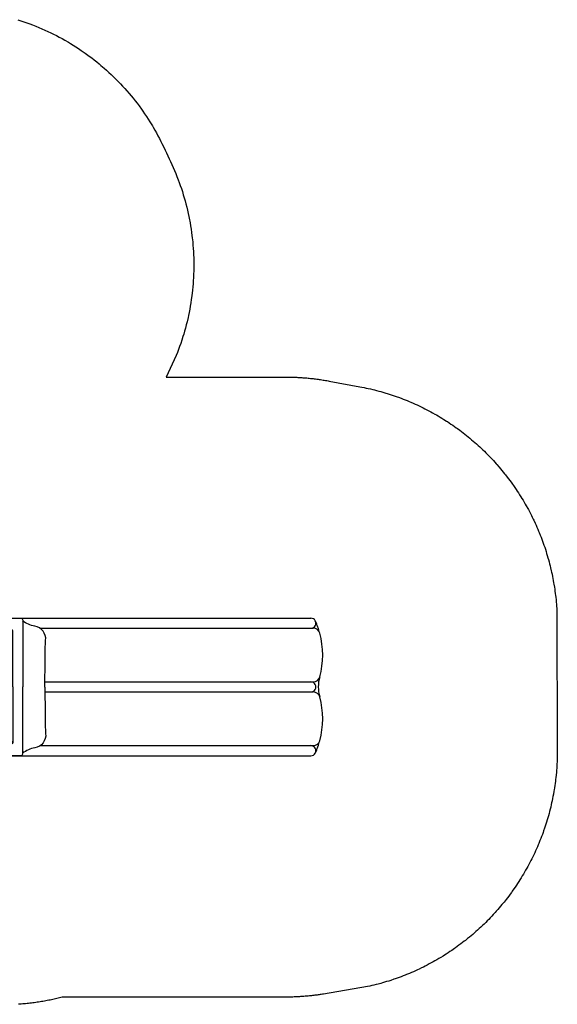
# Model space of a CAD drawing. Extents: x 4833 to 5220, y -5124 to -4809.
# Drawn here: x 5060 to 5220, y -5106 to -4812 of the extents above; entities that cross this region are included whole.
import ezdxf

# ---------------------------------------------------------------- set-up
doc = ezdxf.new("R2010")
doc.units = 0
doc.header["$MEASUREMENT"] = 0
doc.layers.get('0').update_dxf_attribs({"color": 5, "linetype": 'CONTINUOUS'})
for name, color, linetype in [('2D_PBPOST', 5, 'CONTINUOUS'), ('2D_PBSLIDE', 3, 'CONTINUOUS'), ('2D_PBVINYL', 1, 'CONTINUOUS'), ('2D_STAINLESS', 132, 'CONTINUOUS'), ('PHASE-1', 6, 'CONTINUOUS')]:
    doc.layers.add(name, color=color, linetype=linetype)

# ---------------------------------------------------------------- blocks, each defined once
blk = doc.blocks.new('PBSDPS06')
blk.add_line((39.69, -2.53), (39.68, -2.53))
at = {"layer": '2D_PBPOST'}
for p, q in [((0.31, -2.02), (0.27, -1.76)), ((2.02, -0.34), (2.01, -0.38)), ((37.94, -0.34), (37.95, -0.38)), ((39.65, -2.02), (39.69, -1.76))]:
    blk.add_line(p, q, dxfattribs=at)
for points in [[(1.65, -1.23), (1.65, -2.63), (5.35, -2.63), (5.35, -2.81), (1.47, -2.81), (1.47, -1.44)], [(1.65, -2.63), (5.35, -2.63), (5.35, -2.81), (1.47, -2.81)], [(1.76, -0.29), (2.02, -0.33), (2.02, -0.34)], [(38.31, -1.23), (38.31, -2.63), (34.61, -2.63), (34.61, -2.81), (38.49, -2.81), (38.49, -1.44)], [(38.2, -0.29), (37.94, -0.33), (37.94, -0.34)]]:
    blk.add_lwpolyline(points, dxfattribs=at)
for centre, radius, start, end in [((-0.07, 0.07), 1.86, 280.882, 348.8908), ((0.05, -0.05), 1.99, 277.5043, 350.5346), ((39.91, -0.05), 1.99, 189.4654, 262.4957), ((40.03, 0.07), 1.86, 191.1092, 259.118)]:
    blk.add_arc(centre, radius, start, end, dxfattribs=at)
at = {"layer": '2D_PBSLIDE'}
for p, q in [((-0.72, -3.04), (-0.72, -11.04)), ((40.28, -3.04), (40.28, -11.04)), ((-0.72, -10.75), (-0.72, -92.49)), ((37.28, -11.65), (37.28, -93.2)), ((40.28, -10.75), (40.28, -92.58)), ((2.28, -11.74), (2.28, -93.2)), ((18.28, -13.12), (18.28, -93.2)), ((21.28, -13.12), (21.28, -93.2))]:
    blk.add_line(p, q, dxfattribs=at)
for points in [[(19.78, -3.6), (3.22, -3.6, -0.343736), (2.73, -3.22, 0.343736), (2.25, -2.84), (-0.15, -2.84, 0.414214), (-0.65, -3.34), (-0.65, -6.04, 0.414214), (-0.15, -6.54), (19.78, -6.54)], [(19.75, -1.84, -0.005173), (10.35, -2.07, 0.044223), (6.79, -2.43, 0.025385), (2.84, -3.4, 0.025385)], [(19.75, -1.84, 0.005173), (29.15, -2.07, -0.044223), (32.71, -2.43, -0.025385), (36.66, -3.4, -0.025385)], [(19.81, -3.6), (36.38, -3.6, 0.343736), (36.86, -3.22, -0.343736), (37.35, -2.84), (39.74, -2.84, -0.414214), (40.24, -3.34), (40.24, -6.04, -0.414214), (39.74, -6.54), (19.81, -6.54)], [(19.75, -13.09, 0.000444), (13.85, -13.23, 0.021393), (5.87, -13.37, -0.396745), (1.62, -10.13, 0.125746), (0.01, -6.49)], [(19.75, -13.09, -0.000444), (25.65, -13.23, -0.021393), (33.63, -13.37, 0.396745), (37.88, -10.13, -0.125746), (39.49, -6.49)]]:
    blk.add_lwpolyline(points, format="xyb", dxfattribs=at)
for centre, radius, start, end in [((0.78, -92.49), 1.5, 179.9999, 0.0001), ((10.28, -71), 25, 246.084, 254.8783), ((4.28, -93.2), 2, 180, 254.8783), ((16.28, -93.2), 2, 285.1217, 0), ((19.78, -92.49), 1.5, 179.9999, 0.0001), ((23.28, -93.2), 2, 180, 254.8783), ((35.28, -93.2), 2, 285.1217, 0), ((29.28, -71), 25, 285.1217, 293.916), ((38.78, -92.49), 1.5, 179.9999, 0.0001), ((10.28, -71), 25, 254.8783, 285.1217), ((19.78, -104.69), 10, 72.6729, 107.3271), ((29.28, -71), 25, 254.8783, 285.1217)]:
    blk.add_arc(centre, radius, start, end, dxfattribs=at)
at = {"layer": '2D_PBVINYL', "elevation": 1.69}
blk.add_lwpolyline([(5, -2.82), (0, -2.82), (0, -1.75), (0.06, -1.75, 0.205873), (1.23, -1.24, 0.177695), (1.74, -0.06), (38.21, -0.06), (38.21, -0.08, 0.053146), (38.23, -0.25), (38.25, -0.36, 0.327799), (39.74, -1.74)], format="xyb", dxfattribs=at)
blk.add_lwpolyline([(39.74, -1.74), (39.74, -2.82), (34.5, -2.82)], dxfattribs=at)
blk.add_lwpolyline([(39.74, -1.74), (39.74, -2.82), (34.5, -2.82)], dxfattribs=at)
at = {"layer": '2D_STAINLESS'}
for points in [[(4.97, -2.78), (4.97, -2.53), (4.23, -2.53), (4.23, -2.78)], [(4.97, -2.78), (4.97, -2.53), (4.23, -2.53), (4.23, -2.78)], [(34.99, -2.78), (34.99, -2.53), (35.73, -2.53), (35.73, -2.78)]]:
    blk.add_lwpolyline(points, close=True, dxfattribs=at)

msp = doc.modelspace()

# ---------------------------------------------------------------- linework, layer by layer
at = {"layer": 'PHASE-1'}
msp.add_lwpolyline([(5059.55, -4812.09), (5060.46, -4812.38), (5061.37, -4812.69), (5062.27, -4813), (5063.17, -4813.34), (5063.92, -4813.62), (5064.96, -4814.03), (5065.85, -4814.4), (5066.73, -4814.78), (5067.6, -4815.17), (5068.47, -4815.57), (5069.38, -4816), (5070.2, -4816.4), (5071.05, -4816.84), (5071.9, -4817.29), (5072.75, -4817.74), (5073.58, -4818.21), (5074.62, -4818.81), (5075.24, -4819.18), (5076.05, -4819.69), (5076.86, -4820.2), (5077.67, -4820.72), (5078.46, -4821.26), (5079.61, -4822.06), (5080.03, -4822.36), (5080.81, -4822.92), (5081.57, -4823.5), (5082.33, -4824.08), (5083.08, -4824.68), (5083.83, -4825.29), (5084.32, -4825.7), (5085.29, -4826.53), (5086.01, -4827.16), (5086.72, -4827.81), (5087.42, -4828.46), (5088.11, -4829.12), (5088.71, -4829.71), (5089.47, -4830.48), (5090.13, -4831.17), (5090.79, -4831.87), (5091.44, -4832.58), (5092.07, -4833.29), (5092.75, -4834.08), (5093.32, -4834.75), (5093.93, -4835.49), (5094.52, -4836.24), (5095.11, -4837), (5095.69, -4837.77), (5096.42, -4838.76), (5096.81, -4839.32), (5097.36, -4840.11), (5097.9, -4840.9), (5098.42, -4841.7), (5098.94, -4842.51), (5099.69, -4843.74), (5099.93, -4844.15), (5100.41, -4844.98), (5100.88, -4845.82), (5101.34, -4846.66), (5101.79, -4847.51), (5102.23, -4848.36), (5102.53, -4848.97), (5103.08, -4850.08), (5103.49, -4850.94), (5103.9, -4851.81), (5104.3, -4852.68), (5104.7, -4853.55), (5105.06, -4854.35), (5105.49, -4855.3), (5105.88, -4856.18), (5106.26, -4857.06), (5106.63, -4857.94), (5107, -4858.83), (5107.39, -4859.83), (5107.69, -4860.61), (5108.01, -4861.52), (5108.32, -4862.42), (5108.62, -4863.34), (5108.9, -4864.25), (5109.27, -4865.48), (5109.44, -4866.09), (5109.69, -4867.02), (5109.92, -4867.95), (5110.15, -4868.88), (5110.36, -4869.82), (5110.56, -4870.76), (5110.66, -4871.26), (5110.92, -4872.64), (5111.08, -4873.58), (5111.23, -4874.53), (5111.37, -4875.48), (5111.49, -4876.43), (5111.57, -4877.15), (5111.7, -4878.34), (5111.78, -4879.29), (5111.86, -4880.25), (5111.92, -4881.21), (5111.96, -4882.16), (5112, -4883.08), (5112.02, -4884.08), (5112.03, -4885.04), (5112.02, -4886), (5112.01, -4886.96), (5111.98, -4887.91), (5111.93, -4889.03), (5111.88, -4889.83), (5111.81, -4890.79), (5111.73, -4891.74), (5111.64, -4892.7), (5111.53, -4893.65), (5111.37, -4894.96), (5111.28, -4895.55), (5111.14, -4896.5), (5110.98, -4897.44), (5110.81, -4898.39), (5110.63, -4899.33), (5110.44, -4900.27), (5110.32, -4900.82), (5110.02, -4902.14), (5109.79, -4903.07), (5109.55, -4904), (5109.29, -4904.92), (5109.02, -4905.84), (5108.8, -4906.57), (5108.44, -4907.67), (5108.12, -4908.58), (5107.8, -4909.48), (5107.47, -4910.38), (5107.14, -4911.28), (5106.8, -4912.18), (5103.76, -4918.61), (5139.33, -4918.61), (5139.71, -4918.62), (5140.08, -4918.62), (5140.46, -4918.63), (5140.84, -4918.63), (5141.21, -4918.64), (5141.59, -4918.65), (5141.97, -4918.66), (5142.34, -4918.67), (5142.72, -4918.69), (5143.1, -4918.71), (5143.47, -4918.73), (5143.85, -4918.75), (5144.22, -4918.78), (5144.6, -4918.81), (5144.97, -4918.83), (5145.35, -4918.86), (5145.73, -4918.9), (5146.1, -4918.93), (5146.48, -4918.97), (5146.85, -4919.01), (5147.22, -4919.05), (5147.6, -4919.09), (5147.97, -4919.13), (5148.35, -4919.18), (5148.72, -4919.23), (5149.09, -4919.28), (5149.47, -4919.33), (5149.84, -4919.38), (5150.21, -4919.44), (5150.58, -4919.5), (5150.95, -4919.56), (5151.33, -4919.62), (5151.7, -4919.69), (5152.07, -4919.75), (5152.44, -4919.82), (5161.54, -4921.5), (5162.17, -4921.63), (5162.8, -4921.76), (5163.43, -4921.89), (5164.06, -4922.02), (5164.69, -4922.16), (5165.45, -4922.34), (5165.94, -4922.46), (5166.57, -4922.61), (5167.19, -4922.78), (5167.81, -4922.95), (5168.43, -4923.13), (5169.3, -4923.38), (5169.66, -4923.49), (5170.28, -4923.69), (5170.89, -4923.88), (5171.5, -4924.09), (5172.11, -4924.3), (5172.72, -4924.51), (5173.09, -4924.65), (5173.92, -4924.95), (5174.52, -4925.18), (5175.12, -4925.42), (5175.72, -4925.66), (5176.31, -4925.91), (5176.81, -4926.12), (5177.5, -4926.41), (5178.08, -4926.68), (5178.67, -4926.94), (5179.25, -4927.22), (5179.83, -4927.49), (5180.44, -4927.79), (5180.99, -4928.07), (5181.56, -4928.36), (5182.13, -4928.66), (5182.7, -4928.96), (5183.26, -4929.27), (5183.96, -4929.66), (5184.38, -4929.9), (5184.94, -4930.23), (5185.49, -4930.55), (5186.04, -4930.89), (5186.59, -4931.23), (5187.38, -4931.73), (5187.67, -4931.92), (5188.21, -4932.27), (5188.74, -4932.63), (5189.28, -4932.99), (5189.8, -4933.36), (5190.33, -4933.73), (5190.68, -4933.98), (5191.37, -4934.49), (5191.88, -4934.88), (5192.39, -4935.27), (5192.9, -4935.66), (5193.41, -4936.06), (5193.84, -4936.42), (5194.4, -4936.88), (5194.9, -4937.29), (5195.39, -4937.71), (5195.87, -4938.13), (5196.35, -4938.56), (5196.87, -4939.02), (5197.31, -4939.42), (5197.78, -4939.86), (5198.24, -4940.3), (5198.71, -4940.75), (5199.16, -4941.2), (5199.75, -4941.79), (5200.07, -4942.12), (5200.52, -4942.58), (5200.96, -4943.05), (5201.4, -4943.52), (5201.83, -4944), (5202.26, -4944.47), (5202.47, -4944.72), (5203.11, -4945.44), (5203.52, -4945.94), (5203.93, -4946.43), (5204.34, -4946.93), (5204.74, -4947.43), (5205.03, -4947.79), (5205.54, -4948.44), (5205.93, -4948.95), (5206.31, -4949.47), (5206.69, -4949.99), (5207.07, -4950.51), (5207.41, -4950.99), (5207.81, -4951.57), (5208.17, -4952.1), (5208.53, -4952.63), (5208.88, -4953.17), (5209.23, -4953.71), (5209.61, -4954.33), (5209.91, -4954.8), (5210.24, -4955.36), (5210.57, -4955.91), (5210.89, -4956.47), (5211.21, -4957.03), (5211.62, -4957.77), (5211.83, -4958.15), (5212.13, -4958.72), (5212.43, -4959.29), (5212.72, -4959.86), (5213.01, -4960.44), (5213.29, -4961.02), (5213.44, -4961.33), (5213.84, -4962.18), (5214.11, -4962.77), (5214.37, -4963.35), (5214.63, -4963.94), (5214.88, -4964.54), (5215.06, -4964.98), (5215.36, -4965.73), (5215.6, -4966.33), (5215.83, -4966.93), (5216.05, -4967.53), (5216.27, -4968.14), (5216.47, -4968.72), (5216.69, -4969.35), (5216.89, -4969.96), (5217.09, -4970.58), (5217.28, -4971.19), (5217.47, -4971.81), (5217.68, -4972.53), (5217.82, -4973.04), (5217.99, -4973.66), (5218.16, -4974.29), (5218.31, -4974.91), (5218.47, -4975.54), (5218.67, -4976.4), (5218.75, -4976.79), (5218.89, -4977.42), (5219.02, -4978.05), (5219.14, -4978.68), (5219.26, -4979.31), (5219.37, -4979.95), (5219.44, -4980.32), (5219.58, -4981.22), (5219.68, -4981.85), (5219.77, -4982.49), (5219.86, -4983.13), (5219.93, -4983.77), (5219.99, -4984.27), (5220.07, -4985.05), (5220.13, -4985.69), (5220.18, -4986.33), (5220.23, -4986.97), (5220.28, -4987.61), (5220.32, -4988.25), (5220.46, -5029.96), (5220.45, -5030.62), (5220.44, -5031.27), (5220.43, -5031.93), (5220.41, -5032.58), (5220.39, -5033.24), (5220.35, -5034.03), (5220.32, -5034.55), (5220.28, -5035.2), (5220.23, -5035.85), (5220.18, -5036.51), (5220.11, -5037.16), (5220.01, -5038.08), (5219.97, -5038.46), (5219.89, -5039.11), (5219.8, -5039.76), (5219.71, -5040.41), (5219.62, -5041.06), (5219.51, -5041.71), (5219.45, -5042.11), (5219.29, -5043), (5219.17, -5043.64), (5219.04, -5044.28), (5218.91, -5044.93), (5218.77, -5045.57), (5218.65, -5046.1), (5218.48, -5046.84), (5218.32, -5047.48), (5218.16, -5048.12), (5217.99, -5048.75), (5217.82, -5049.38), (5217.63, -5050.04), (5217.46, -5050.64), (5217.27, -5051.27), (5217.07, -5051.89), (5216.87, -5052.52), (5216.66, -5053.14), (5216.39, -5053.91), (5216.23, -5054.38), (5216, -5054.99), (5215.77, -5055.6), (5215.54, -5056.22), (5215.29, -5056.83), (5214.93, -5057.71), (5214.79, -5058.04), (5214.54, -5058.64), (5214.27, -5059.24), (5214, -5059.84), (5213.73, -5060.43), (5213.45, -5061.03), (5213.26, -5061.42), (5212.87, -5062.2), (5212.58, -5062.79), (5212.28, -5063.37), (5211.97, -5063.95), (5211.66, -5064.53), (5211.38, -5065.03), (5211.02, -5065.67), (5210.69, -5066.24), (5210.36, -5066.8), (5210.02, -5067.36), (5209.68, -5067.92), (5209.3, -5068.52), (5208.98, -5069.03), (5208.62, -5069.58), (5208.26, -5070.12), (5207.89, -5070.67), (5207.52, -5071.21), (5207.03, -5071.9), (5206.76, -5072.27), (5206.37, -5072.8), (5205.98, -5073.33), (5205.58, -5073.85), (5205.18, -5074.37), (5204.57, -5075.14), (5204.36, -5075.39), (5203.95, -5075.9), (5203.53, -5076.4), (5203.1, -5076.9), (5202.67, -5077.4), (5202.24, -5077.89), (5201.93, -5078.23), (5201.36, -5078.86), (5200.91, -5079.34), (5200.46, -5079.82), (5200.01, -5080.29), (5199.55, -5080.75), (5199.12, -5081.18), (5198.61, -5081.68), (5198.14, -5082.13), (5197.67, -5082.58), (5197.19, -5083.03), (5196.7, -5083.47), (5196.15, -5083.96), (5195.72, -5084.34), (5195.22, -5084.77), (5194.72, -5085.19), (5194.22, -5085.61), (5193.71, -5086.02), (5193.03, -5086.57), (5192.69, -5086.84), (5192.17, -5087.24), (5191.64, -5087.63), (5191.12, -5088.02), (5190.59, -5088.41), (5190.06, -5088.79), (5189.77, -5089), (5188.98, -5089.54), (5188.44, -5089.91), (5187.89, -5090.27), (5187.34, -5090.62), (5186.79, -5090.98), (5186.37, -5091.24), (5185.67, -5091.66), (5185.11, -5092), (5184.54, -5092.33), (5183.97, -5092.66), (5183.4, -5092.98), (5182.85, -5093.28), (5182.25, -5093.6), (5181.67, -5093.91), (5181.09, -5094.21), (5180.5, -5094.5), (5179.91, -5094.79), (5179.22, -5095.12), (5178.73, -5095.35), (5178.13, -5095.63), (5177.54, -5095.89), (5176.93, -5096.15), (5176.33, -5096.41), (5175.5, -5096.75), (5175.12, -5096.91), (5174.51, -5097.15), (5173.9, -5097.38), (5173.28, -5097.61), (5172.67, -5097.83), (5172.05, -5098.05), (5171.69, -5098.17), (5170.8, -5098.47), (5170.18, -5098.67), (5169.55, -5098.86), (5168.93, -5099.05), (5168.3, -5099.23), (5167.8, -5099.37), (5167.03, -5099.58), (5166.4, -5099.74), (5165.76, -5099.9), (5165.12, -5100.05), (5164.49, -5100.2), (5163.85, -5100.35), (5150.72, -5102.57), (5150.4, -5102.62), (5150.07, -5102.67), (5149.75, -5102.71), (5149.43, -5102.76), (5149.1, -5102.81), (5148.78, -5102.85), (5148.46, -5102.9), (5148.13, -5102.94), (5147.81, -5102.98), (5147.48, -5103.01), (5147.16, -5103.05), (5146.83, -5103.08), (5146.51, -5103.12), (5146.18, -5103.15), (5145.86, -5103.18), (5145.53, -5103.21), (5145.21, -5103.23), (5144.88, -5103.26), (5144.56, -5103.29), (5144.23, -5103.31), (5143.9, -5103.33), (5143.58, -5103.35), (5143.25, -5103.37), (5142.92, -5103.39), (5142.6, -5103.4), (5142.27, -5103.42), (5141.95, -5103.43), (5141.62, -5103.44), (5141.29, -5103.45), (5140.97, -5103.46), (5140.64, -5103.46), (5140.31, -5103.47), (5139.99, -5103.47), (5139.66, -5103.47), (5139.33, -5103.48), (5088.87, -5103.48), (5088.87, -5103.48), (5088.86, -5103.48), (5088.86, -5103.48), (5088.86, -5103.48), (5088.85, -5103.48), (5088.85, -5103.48), (5088.85, -5103.48), (5088.84, -5103.48), (5088.84, -5103.48), (5088.83, -5103.48), (5088.83, -5103.48), (5088.83, -5103.48), (5088.82, -5103.48), (5088.82, -5103.48), (5088.82, -5103.48), (5088.81, -5103.48), (5088.81, -5103.48), (5088.81, -5103.48), (5088.8, -5103.48), (5088.8, -5103.48), (5088.79, -5103.48), (5088.79, -5103.48), (5088.79, -5103.48), (5088.78, -5103.48), (5088.78, -5103.48), (5088.78, -5103.48), (5088.77, -5103.48), (5088.77, -5103.48), (5088.77, -5103.48), (5088.76, -5103.48), (5088.76, -5103.48), (5088.75, -5103.48), (5088.75, -5103.48), (5088.75, -5103.48), (5088.74, -5103.48), (5072.8, -5103.45), (5069.6, -5104.27), (5069.18, -5104.35), (5068.75, -5104.43), (5068.32, -5104.51), (5067.89, -5104.59), (5067.47, -5104.67), (5067.04, -5104.75), (5066.61, -5104.82), (5066.18, -5104.89), (5065.75, -5104.95), (5065.32, -5105.02), (5064.89, -5105.08), (5064.46, -5105.14), (5064.03, -5105.19), (5063.6, -5105.25), (5063.16, -5105.3), (5062.73, -5105.35), (5062.3, -5105.39), (5061.87, -5105.43), (5061.44, -5105.48), (5061, -5105.51), (5060.57, -5105.55), (5060.14, -5105.58), (5059.7, -5105.62)], dxfattribs=at)

# ---------------------------------------------------------------- block references
at = {"layer": 'PHASE-1', "rotation": 90.00000000000011}
msp.add_blockref('PBSDPS06', (5054.47, -5030.79, 48), dxfattribs=at)

doc.saveas('drawing.dxf')
